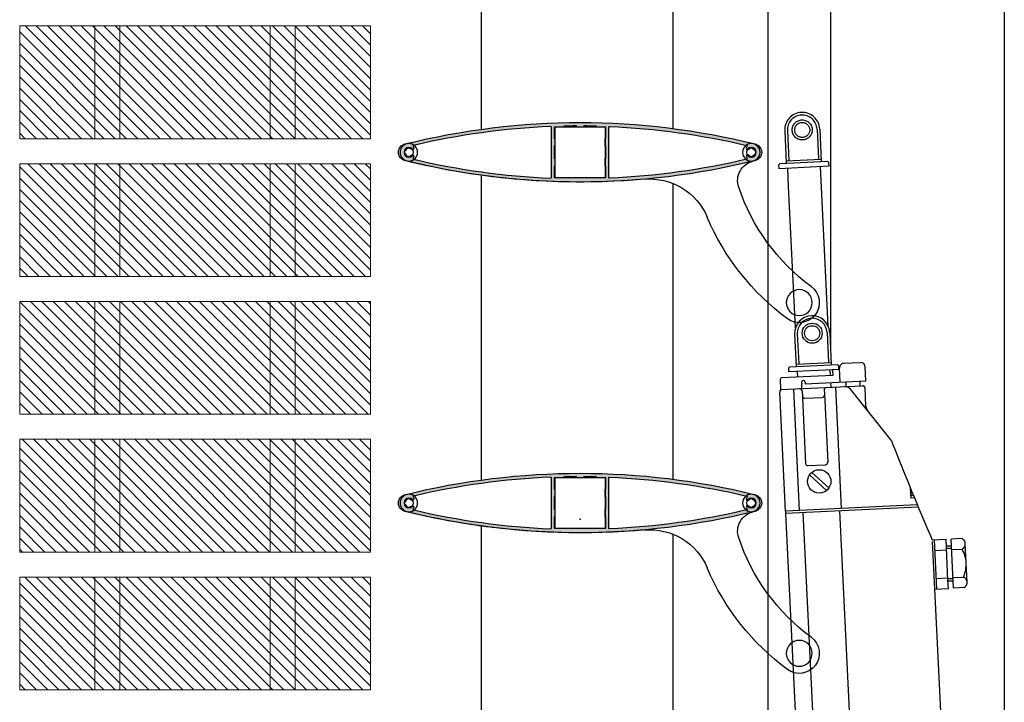
# Model space of a CAD drawing. Units: millimetres. Extents: x 1500 to 2458, y 0 to 1623.
# Drawn here: x 1982 to 1982, y 1175 to 1176 of the extents above; entities that cross this region are included whole.
import ezdxf

# ---------------------------------------------------------------- set-up
doc = ezdxf.new("R2010")
doc.units = ezdxf.units.MM
doc.linetypes.add('TRAZOS2', pattern=[0.375, 0.25, -0.125])
doc.linetypes.add('TRAZOSX2', pattern=[1.5, 1, -0.5])
for name, color, linetype in [('ALZADO', 5, 'Continuous'), ('PERFIL', 7, 'Continuous'), ('SOMBREADO PERFILES', 254, 'Continuous')]:
    doc.layers.add(name, color=color, linetype=linetype)
doc.layers.add('BLOQUE LADRILLO', color=96, linetype='Continuous', lineweight=13)

# ---------------------------------------------------------------- blocks, each defined once
blk = doc.blocks.new('269350')
at = {"layer": 'PERFIL'}
for p, q in [((-10.09999999999127, -10.1000000000131), (-10.09999999999127, 10.09999999999127)), ((-10.09999999999127, 10.09999999999127), (10.10000000002037, 10.09999999999127)), ((10.10000000002037, 10.09999999999127), (10.10000000002037, -10.1000000000131)), ((10.10000000002037, -10.1000000000131), (-10.09999999999127, -10.1000000000131))]:
    blk.add_line(p, q, dxfattribs=at)
at = {"layer": 'PERFIL', "color": 7}
for centre in [(-68.34999999999127, -7.275957614183426e-12), (68.35000000002037, -7.275957614183426e-12)]:
    blk.add_circle(centre, 3.5, dxfattribs=at)
at = {"layer": 'PERFIL'}
for centre, radius in [((-68.34999999999127, -7.275957614183426e-12), 1.9), ((68.35000000002037, -7.275957614183426e-12), 1.9), ((-87.49999999998545, -60.00000000001455), 5.175)]:
    blk.add_circle(centre, radius, dxfattribs=at)
for centre, radius, start, end in [((1.455191522836685e-11, -278.1250000000146), 290, 76.05241288199626, 103.9475871180037), ((-69.07417385056033, -1.455191522836685e-11), 3.425826149425256, 103.9475871180037, 256.0524128819963), ((69.07417385058943, -1.455191522836685e-11), 3.425826149425256, 283.9475871180038, 76.05241288199626), ((1.455191522836685e-11, 278.1249999999854), 290, 256.0524128819963, 256.2399997724009), ((-70.88091627192625, -11.32256987830624), 8, 341.3126737158962, 76.23999977240098), ((1.455191522836685e-11, 278.1249999999854), 290, 264.9462896843137, 283.9475871180038), ((-27.74821108188189, -35.65045599004952), 25, 84.9462896843137, 157.0112269749729), ((-140.9797231145058, 12.38728628421086), 82.00000000000075, 306.4569867660076, 341.3126737158962), ((-140.9797231145058, 12.38728628421086), 98.00000000000117, 306.4569867660076, 337.0112269749728), ((-87.49999999998545, -60.00000000001455), 8.000000000000028, 126.4569867660076, 306.4569867660076)]:
    blk.add_arc(centre, radius, start, end, dxfattribs=at)
blk = doc.blocks.new('9106')
at = {"layer": 'PERFIL'}
for points in [[(-69.89991508136154, 3.324821232155955, 0.7820224719100634), (-69.89991508136154, -3.324821232177783, 0.122320302648172), (69.89991508136154, -3.324821232177783, 0.782022471910063), (69.89991508136154, 3.324821232155955, 0.1223203026481718)], [(-69.84749791314243, 0.3999999999941792), (-70.0536725037382, 0.3999999999941792, 0.1158187406497286), (-70.0536725037382, -0.4000000000087311), (-69.84749791318609, -0.4000000000160071, 0.2683678073067498), (-68.75, -1.497497913143889), (-68.75, -1.70367250374693, 0.1158187406497266), (-67.94999999999709, -1.70367250374693), (-67.94999999999709, -1.497497913187544, 0.1056282877529299), (-67.37299774072017, -1.203314832186152, -1.025850336908424), (-66.57985350469244, -2.232791345173609, 0.6403652421757318), (-66.47196985835035, -2.766971624594589, 0.04796114121424221), (-11.73719871684443, -10.28627000567212, 0.4261773875874215), (-11.42500000000291, -9.98651812276512), (-11.42500000000291, 9.986518122750567, 0.426177387587783), (-11.73719871684443, 10.28627000565757, 0.04796114121424221), (-66.47196985835035, 2.766971624587313, 0.6403652421757315), (-66.57985350469244, 2.232791345159058, -1.025850336908424), (-67.37299774072017, 1.203314832178876, 0.1056282877530831), (-67.94999999999709, 1.497497913180268), (-67.94999999999709, 1.703672503732378, 0.1158187406497284), (-68.75, 1.703672503732378), (-68.75, 1.497497913129337, 0.2683678073068277)], [(-1.5, 10.07499999998981), (1.5, 10.07499999998981), (1.500000000043656, 10.52110252001148, -0.004331001200031342), (6.499999999956344, 10.45180520096619), (6.5, 10.07499999998981), (10.32499999999709, 10.07499999998981), (10.32499999999709, 5.499999999992724), (10.07499999999709, 5.499999999992724), (10.07499999999709, 2.499999999992724), (10.32499999999709, 2.499999999992724), (10.32499999999709, -2.500000000007276), (10.07499999999709, -2.500000000007276), (10.07499999999709, -5.500000000007276), (10.32499999999709, -5.500000000007276), (10.32499999999709, -10.07500000001164), (-10.32500000001164, -10.07500000001164), (-10.32500000001164, -5.500000000007276), (-10.07500000001164, -5.500000000007276), (-10.07500000001164, -2.500000000007276), (-10.32500000001164, -2.500000000007276), (-10.32500000001164, 2.499999999992724), (-10.07500000001164, 2.499999999992724), (-10.07500000001164, 5.499999999992724), (-10.32500000001164, 5.499999999992724), (-10.32500000001164, 10.07499999998981), (-6.5, 10.07499999998981), (-6.5, 10.45180520096619, -0.00433100120011128), (-1.5, 10.52110252001148)], [(69.84749791312788, 0.3999999999941792), (70.0536725037382, 0.3999999999941792, -0.1158187406497286), (70.0536725037382, -0.4000000000087311), (69.84749791317154, -0.4000000000160071, -0.2683678073067498), (68.75, -1.497497913143889), (68.75, -1.70367250374693, -0.1158187406497266), (67.94999999999709, -1.70367250374693), (67.94999999998254, -1.497497913187544, -0.1056282877529299), (67.37299774070561, -1.203314832186152, 1.025850336908424), (66.57985350467789, -2.232791345173609, -0.6403652421757318), (66.4719698583358, -2.766971624594589, -0.04796114121424221), (11.73719871682988, -10.28627000567212, -0.4261773875874215), (11.42499999998836, -9.98651812276512), (11.42499999998836, 9.986518122750567, -0.426177387587783), (11.73719871682988, 10.28627000565757, -0.04796114121424221), (66.4719698583358, 2.766971624587313, -0.6403652421757315), (66.57985350467789, 2.232791345159058, 1.025850336908424), (67.37299774070561, 1.203314832178876, -0.1056282877530831), (67.94999999998254, 1.497497913180268), (67.94999999999709, 1.703672503732378, -0.1158187406497284), (68.75, 1.703672503732378), (68.75, 1.497497913129337, -0.2683678073068277)]]:
    blk.add_lwpolyline(points, format="xyb", close=True, dxfattribs=at)
blk = doc.blocks.new('A$C3E184E65')
at = {"layer": 'SOMBREADO PERFILES'}
h = blk.add_hatch(color=256, dxfattribs=at)
h.dxf.hatch_style = 1
edge = h.paths.add_edge_path(flags=16)
edge.add_line((0.2332539469798576, 0.6956620613942273), (0.2334601215707153, 0.6956620613942273))
edge.add_arc((0.2317564490667792, 0.6952620613970562), 0.001750000000005336, -13.212980360385586, 13.2129803599218, ccw=False)
edge.add_line((0.2334601215707153, 0.694862061399885), (0.2332539469798576, 0.694862061399885))
edge.add_arc((0.2317564490667792, 0.6952620613970562), 0.001549999999971681, 284.95524831534107, 345.0447516810727, ccw=False)
edge.add_line((0.2321564490712262, 0.6937645634839777), (0.2321564490712262, 0.69355838889312))
edge.add_arc((0.2317564490667792, 0.6952620613970562), 0.001750000000006999, 256.78701963984633, 283.2129803601537, ccw=False)
edge.add_line((0.231356449076884, 0.69355838889312), (0.231356449076884, 0.6937645634839777))
edge.add_arc((0.2317564490667792, 0.6952620613970562), 0.001550000000034007, 230.9259664608074, 255.04475168182728, ccw=False)
edge.add_arc((0.2303697361940067, 0.6935541306680302), 0.0006500000000015215, 50.92596646210639, 233.8502393913735)
edge.add_arc((0.2298093332219651, 0.6927870266895975), 0.0003000000000060867, -76.68610680018082, 53.85023939221992, ccw=False)
edge.add_arc((0.1634064490799574, 0.9733870613941458), 0.2886500000000338, 272.33042580121344, 283.31389319895857, ccw=False)
edge.add_arc((0.1751314490693403, 0.6852755432715407), 0.0002999999999980039, 180, 272.33042580150556, ccw=False)
edge.add_line((0.174831449069643, 0.6852755432715407), (0.174831449069643, 0.7052485795152956))
edge.add_arc((0.1751314490693403, 0.7052485795225716), 0.0003000000000029104, 87.66957419849439, 180, ccw=False)
edge.add_arc((0.1634064490799574, 0.4171370613999665), 0.2886500000000197, 76.68610680104081, 87.66957419878639, ccw=False)
edge.add_arc((0.2298093332219651, 0.6977370961045148), 0.0003000000000110712, -53.850239390580384, 76.68610680082082, ccw=False)
edge.add_arc((0.2303697361940067, 0.6969699921260821), 0.0006499999999934337, 126.1497606093831, 309.0740335378936)
edge.add_arc((0.2317564490667792, 0.6952620613970562), 0.001550000000010671, 104.95524831701229, 129.0740335381486, ccw=False)
edge.add_line((0.231356449076884, 0.6967595593101346), (0.231356449076884, 0.6969657339009923))
edge.add_arc((0.2317564490667792, 0.6952620613970562), 0.001750000000006999, 76.78701963984628, 103.21298036015372, ccw=False)
edge.add_line((0.2321564490712262, 0.6969657339009923), (0.2321564490712262, 0.6967595593101346))
edge.add_arc((0.2317564490667792, 0.6952620613970562), 0.001549999999965567, 14.955248317368216, 75.04475168296102, ccw=False)
edge = h.paths.add_edge_path()
edge.add_arc((0.2324806229162277, 0.6952620613970562), 0.003425826149422136, -76.05241288207378, 76.05241288207372, ccw=False)
edge.add_arc((0.1634064490799574, 0.9733870613941458), 0.2899999999999969, 256.0524128820745, 283.9475871179254, ccw=False)
edge.add_arc((0.09433227522913512, 0.6952620613970562), 0.003425826149422136, 103.94758711792628, 256.05241288207367, ccw=False)
edge.add_arc((0.1634064490799574, 0.4171370613999665), 0.2899999999999969, 76.05241288207452, 103.94758711792542, ccw=False)
edge = h.paths.add_edge_path(flags=16)
edge.add_line((0.164906449078444, 0.7053370613953798), (0.1619064490814708, 0.7053370613953798))
edge.add_line((0.1619064490669189, 0.7053370613953798), (0.1619064490669189, 0.7057831639118144))
edge.add_arc((0.1634064490654055, 0.4171370613999665), 0.2886500000003068, 90.29774486774772, 91.29033102092178)
edge.add_line((0.1569064490768142, 0.7057138666001033), (0.1569064490768142, 0.7053370614026557))
edge.add_line((0.1569064490768142, 0.7053370613953798), (0.1530814490697594, 0.7053370613953798))
edge.add_line((0.1530814490697594, 0.7053370613953798), (0.1530814490697594, 0.7007620613963577))
edge.add_line((0.1530814490697594, 0.7007620613963577), (0.1533314490670818, 0.7007620613963577))
edge.add_line((0.1533314490670818, 0.7007620613963577), (0.1533314490670818, 0.6977620613993845))
edge.add_line((0.1533314490670818, 0.6977620613993845), (0.1530814490697594, 0.6977620613993845))
edge.add_line((0.1530814490697594, 0.6977620613993845), (0.1530814490697594, 0.6927620614020038))
edge.add_line((0.1530814490697594, 0.6927620613947278), (0.1533314490670818, 0.6927620613947278))
edge.add_line((0.1533314490670818, 0.6927620613947278), (0.1533314490670818, 0.6897620613977546))
edge.add_line((0.1533314490670818, 0.6897620613977546), (0.1530814490697594, 0.6897620613977546))
edge.add_line((0.1530814490697594, 0.6897620613977546), (0.1530814490697594, 0.6851870613987325))
edge.add_line((0.1530814490697594, 0.6851870613987325), (0.1737314490756035, 0.6851870613987325))
edge.add_line((0.1737314490756035, 0.6851870613987325), (0.1737314490756035, 0.6897620613977546))
edge.add_line((0.1737314490756035, 0.6897620613977546), (0.173481449078281, 0.6897620613977546))
edge.add_line((0.173481449078281, 0.6897620613977546), (0.173481449078281, 0.6927620613947278))
edge.add_line((0.173481449078281, 0.6927620613947278), (0.1737314490756035, 0.6927620613947278))
edge.add_line((0.1737314490756035, 0.6927620613947278), (0.1737314490756035, 0.6977620613921085))
edge.add_line((0.1737314490756035, 0.6977620613993845), (0.173481449078281, 0.6977620613993845))
edge.add_line((0.173481449078281, 0.6977620613993845), (0.173481449078281, 0.7007620613963577))
edge.add_line((0.173481449078281, 0.7007620613963577), (0.1737314490756035, 0.7007620613963577))
edge.add_line((0.1737314490756035, 0.7007620613963577), (0.1737314490756035, 0.7053370613953798))
edge.add_line((0.1737314490756035, 0.7053370613953798), (0.1699064490685487, 0.7053370613953798))
edge.add_line((0.1699064490685487, 0.7053370613953798), (0.1699064490685487, 0.7057138665928273))
edge.add_arc((0.1634064490799574, 0.4171370613999665), 0.2886500000000152, 88.70966897908343, 89.70225513227578)
edge.add_line((0.164906449078444, 0.7057831639190904), (0.164906449078444, 0.7053370614026557))
edge = h.paths.add_edge_path(flags=16)
edge.add_line((0.09355895116550528, 0.6956620613942273), (0.09335277657464758, 0.6956620613942273))
edge.add_arc((0.09505644907858368, 0.6952620613970562), 0.001750000000005336, 166.7870196400782, 193.2129803603856)
edge.add_line((0.09335277657464758, 0.694862061399885), (0.09355895116550528, 0.694862061399885))
edge.add_arc((0.09505644907858368, 0.6952620613970562), 0.001549999999960896, 194.955248318477, 255.0447516842603)
edge.add_line((0.09465644907413662, 0.6937645634839777), (0.09465644907413662, 0.69355838889312))
edge.add_arc((0.09505644907858368, 0.6952620613970562), 0.001750000000006999, 256.7870196398463, 283.2129803601537)
edge.add_line((0.09545644906847883, 0.69355838889312), (0.09545644906847883, 0.6937645634839777))
edge.add_arc((0.09505644907858368, 0.6952620613970562), 0.001550000000034007, 284.9552483181727, 309.0740335391926)
edge.add_arc((0.09644316195135616, 0.6935541306680302), 0.0006500000000015215, -53.85023939137352, 129.0740335378936, ccw=False)
edge.add_arc((0.09700356492339779, 0.6927870266895975), 0.0003000000000060867, 126.1497606077801, 256.6861068001808)
edge.add_arc((0.1634064490799574, 0.9733870613941458), 0.2886500000000338, 256.6861068010414, 267.6695741987865)
edge.add_arc((0.1516814490760225, 0.6852755432715407), 0.0002999999999980039, 267.6695741984944, 360)
edge.add_line((0.1519814490757199, 0.6852755432715407), (0.1519814490757199, 0.7052485795152956))
edge.add_arc((0.1516814490760225, 0.7052485795225716), 0.0003000000000029104, 0, 92.33042580150556)
edge.add_arc((0.1634064490799574, 0.4171370613999665), 0.2886500000000197, 92.33042580121354, 103.3138931989592)
edge.add_arc((0.09700356492339779, 0.6977370961045148), 0.0003000000000110712, 103.3138931991792, 233.8502393905804)
edge.add_arc((0.09644316195135616, 0.6969699921260821), 0.0006499999999934337, -129.07403353789363, 53.85023939061688, ccw=False)
edge.add_arc((0.09505644907858368, 0.6952620613970562), 0.001550000000010671, 50.92596646185141, 75.04475168298768)
edge.add_line((0.09545644906847883, 0.6967595593101346), (0.09545644906847883, 0.6969657339009923))
edge.add_arc((0.09505644907858368, 0.6952620613970562), 0.001750000000006999, 76.78701963984628, 103.2129803601537)
edge.add_line((0.09465644907413662, 0.6969657339009923), (0.09465644907413662, 0.6967595593101346))
edge.add_arc((0.09505644907858368, 0.6952620613970562), 0.001549999999953385, 104.9552483174377, 165.044751683082)
h = blk.add_hatch(color=256, dxfattribs=at)
h.dxf.hatch_style = 1
edge = h.paths.add_edge_path(flags=16)
edge.add_line((0.2332539469798576, 0.5556620613948093), (0.2334601215707153, 0.5556620613948093))
edge.add_arc((0.2317564490667792, 0.5552620613976382), 0.001750000000005336, -13.212980360385586, 13.2129803599218, ccw=False)
edge.add_line((0.2334601215707153, 0.5548620613931912), (0.2332539469798576, 0.5548620613931912))
edge.add_arc((0.2317564490667792, 0.5552620613976382), 0.001549999999971681, 284.95524831534107, 345.0447516810727, ccw=False)
edge.add_line((0.2321564490712262, 0.5537645634845598), (0.2321564490712262, 0.5535583888937021))
edge.add_arc((0.2317564490667792, 0.5552620613976382), 0.001750000000006999, 256.78701963984633, 283.2129803601537, ccw=False)
edge.add_line((0.231356449076884, 0.5535583888937021), (0.231356449076884, 0.5537645634845598))
edge.add_arc((0.2317564490667792, 0.5552620613976382), 0.001550000000034007, 230.9259664608074, 255.04475168182728, ccw=False)
edge.add_arc((0.2303697361940067, 0.5535541306686123), 0.0006500000000015215, 50.92596646210639, 233.8502393913735)
edge.add_arc((0.2298093332219651, 0.5527870266901795), 0.0003000000000060867, -76.68610680018082, 53.85023939221992, ccw=False)
edge.add_arc((0.1634064490799574, 0.8333870613947278), 0.2886500000000338, 272.33042580121344, 283.31389319895857, ccw=False)
edge.add_arc((0.1751314490693403, 0.5452755432721228), 0.0002999999999980039, 180, 272.33042580150556, ccw=False)
edge.add_line((0.174831449069643, 0.5452755432721228), (0.174831449069643, 0.5652485795158777))
edge.add_arc((0.1751314490693403, 0.5652485795158777), 0.0003000000000029104, 87.66957419849439, 180, ccw=False)
edge.add_arc((0.1634064490799574, 0.2771370613932727), 0.2886500000000197, 76.68610680104081, 87.66957419878639, ccw=False)
edge.add_arc((0.2298093332219651, 0.5577370961050969), 0.0003000000000110712, -53.850239390580384, 76.68610680082082, ccw=False)
edge.add_arc((0.2303697361940067, 0.5569699921266642), 0.0006499999999934337, 126.1497606093831, 309.0740335378936)
edge.add_arc((0.2317564490667792, 0.5552620613976382), 0.001550000000010671, 104.95524831701229, 129.0740335381486, ccw=False)
edge.add_line((0.231356449076884, 0.5567595593107166), (0.231356449076884, 0.5569657339015743))
edge.add_arc((0.2317564490667792, 0.5552620613976382), 0.001750000000006999, 76.78701963984628, 103.21298036015372, ccw=False)
edge.add_line((0.2321564490712262, 0.5569657339015743), (0.2321564490712262, 0.5567595593107166))
edge.add_arc((0.2317564490667792, 0.5552620613976382), 0.001549999999965567, 14.955248317368216, 75.04475168296102, ccw=False)
edge = h.paths.add_edge_path()
edge.add_arc((0.2324806229162277, 0.5552620613976382), 0.003425826149422136, -76.05241288207378, 76.05241288207372, ccw=False)
edge.add_arc((0.1634064490799574, 0.8333870613947278), 0.2899999999999969, 256.0524128820745, 283.9475871179254, ccw=False)
edge.add_arc((0.09433227522913512, 0.5552620613976382), 0.003425826149422136, 103.94758711792628, 256.05241288207367, ccw=False)
edge.add_arc((0.1634064490799574, 0.2771370613932727), 0.2899999999999969, 76.05241288207452, 103.94758711792542, ccw=False)
edge = h.paths.add_edge_path(flags=16)
edge.add_line((0.164906449078444, 0.5653370613959618), (0.1619064490814708, 0.5653370613959618))
edge.add_line((0.1619064490669189, 0.5653370613959618), (0.1619064490669189, 0.5657831639123965))
edge.add_arc((0.1634064490654055, 0.2771370613932727), 0.2886500000003068, 90.29774486774772, 91.29033102092178)
edge.add_line((0.1569064490768142, 0.5657138666006853), (0.1569064490768142, 0.5653370614032378))
edge.add_line((0.1569064490768142, 0.5653370613959618), (0.1530814490697594, 0.5653370613959618))
edge.add_line((0.1530814490697594, 0.5653370613959618), (0.1530814490697594, 0.5607620613969397))
edge.add_line((0.1530814490697594, 0.5607620613969397), (0.1533314490670818, 0.5607620613969397))
edge.add_line((0.1533314490670818, 0.5607620613969397), (0.1533314490670818, 0.5577620613999665))
edge.add_line((0.1533314490670818, 0.5577620613999665), (0.1530814490697594, 0.5577620613999665))
edge.add_line((0.1530814490697594, 0.5577620613999665), (0.1530814490697594, 0.5527620614025859))
edge.add_line((0.1530814490697594, 0.5527620613953099), (0.1533314490670818, 0.5527620613953099))
edge.add_line((0.1533314490670818, 0.5527620613953099), (0.1533314490670818, 0.5497620613983367))
edge.add_line((0.1533314490670818, 0.5497620613983367), (0.1530814490697594, 0.5497620613983367))
edge.add_line((0.1530814490697594, 0.5497620613983367), (0.1530814490697594, 0.5451870613993146))
edge.add_line((0.1530814490697594, 0.5451870613993146), (0.1737314490756035, 0.5451870613993146))
edge.add_line((0.1737314490756035, 0.5451870613993146), (0.1737314490756035, 0.5497620613983367))
edge.add_line((0.1737314490756035, 0.5497620613983367), (0.173481449078281, 0.5497620613983367))
edge.add_line((0.173481449078281, 0.5497620613983367), (0.173481449078281, 0.5527620613953099))
edge.add_line((0.173481449078281, 0.5527620613953099), (0.1737314490756035, 0.5527620613953099))
edge.add_line((0.1737314490756035, 0.5527620613953099), (0.1737314490756035, 0.5577620613926906))
edge.add_line((0.1737314490756035, 0.5577620613999665), (0.173481449078281, 0.5577620613999665))
edge.add_line((0.173481449078281, 0.5577620613999665), (0.173481449078281, 0.5607620613969397))
edge.add_line((0.173481449078281, 0.5607620613969397), (0.1737314490756035, 0.5607620613969397))
edge.add_line((0.1737314490756035, 0.5607620613969397), (0.1737314490756035, 0.5653370613959618))
edge.add_line((0.1737314490756035, 0.5653370613959618), (0.1699064490685487, 0.5653370613959618))
edge.add_line((0.1699064490685487, 0.5653370613959618), (0.1699064490685487, 0.5657138665934094))
edge.add_arc((0.1634064490799574, 0.2771370613932727), 0.2886500000000152, 88.70966897908343, 89.70225513227578)
edge.add_line((0.164906449078444, 0.5657831639196724), (0.164906449078444, 0.5653370614032378))
edge = h.paths.add_edge_path(flags=16)
edge.add_line((0.09355895116550528, 0.5556620613948093), (0.09335277657464758, 0.5556620613948093))
edge.add_arc((0.09505644907858368, 0.5552620613976382), 0.001750000000005336, 166.7870196400782, 193.2129803603856)
edge.add_line((0.09335277657464758, 0.5548620613931912), (0.09355895116550528, 0.5548620613931912))
edge.add_arc((0.09505644907858368, 0.5552620613976382), 0.001549999999960896, 194.955248318477, 255.0447516842603)
edge.add_line((0.09465644907413662, 0.5537645634845598), (0.09465644907413662, 0.5535583888937021))
edge.add_arc((0.09505644907858368, 0.5552620613976382), 0.001750000000006999, 256.7870196398463, 283.2129803601537)
edge.add_line((0.09545644906847883, 0.5535583888937021), (0.09545644906847883, 0.5537645634845598))
edge.add_arc((0.09505644907858368, 0.5552620613976382), 0.001550000000034007, 284.9552483181727, 309.0740335391926)
edge.add_arc((0.09644316195135616, 0.5535541306686123), 0.0006500000000015215, -53.85023939137352, 129.0740335378936, ccw=False)
edge.add_arc((0.09700356492339779, 0.5527870266901795), 0.0003000000000060867, 126.1497606077801, 256.6861068001808)
edge.add_arc((0.1634064490799574, 0.8333870613947278), 0.2886500000000338, 256.6861068010414, 267.6695741987865)
edge.add_arc((0.1516814490760225, 0.5452755432721228), 0.0002999999999980039, 267.6695741984944, 360)
edge.add_line((0.1519814490757199, 0.5452755432721228), (0.1519814490757199, 0.5652485795158777))
edge.add_arc((0.1516814490760225, 0.5652485795158777), 0.0003000000000029104, 0, 92.33042580150556)
edge.add_arc((0.1634064490799574, 0.2771370613932727), 0.2886500000000197, 92.33042580121354, 103.3138931989592)
edge.add_arc((0.09700356492339779, 0.5577370961050969), 0.0003000000000110712, 103.3138931991792, 233.8502393905804)
edge.add_arc((0.09644316195135616, 0.5569699921266642), 0.0006499999999934337, -129.07403353789363, 53.85023939061688, ccw=False)
edge.add_arc((0.09505644907858368, 0.5552620613976382), 0.001550000000010671, 50.92596646185141, 75.04475168298768)
edge.add_line((0.09545644906847883, 0.5567595593107166), (0.09545644906847883, 0.5569657339015743))
edge.add_arc((0.09505644907858368, 0.5552620613976382), 0.001750000000006999, 76.78701963984628, 103.2129803601537)
edge.add_line((0.09465644907413662, 0.5569657339015743), (0.09465644907413662, 0.5567595593107166))
edge.add_arc((0.09505644907858368, 0.5552620613976382), 0.001549999999953385, 104.9552483174377, 165.044751683082)
at = {"color": 7}
for p, q in [((0.2383581982735958, 1.611517691171302), (0.2383581982730902, 0.2188788325452828)), ((0.263358198270238, 1.611517691171297), (0.2633581982672695, 0.6166534993477166)), ((0.2493974054095816, 0.6252446821686812), (0.2466299564121073, 0.6816738021967235))]:
    blk.add_line(p, q, dxfattribs=at)
at = {"color": 7, "linetype": 'TRAZOSX2', "ltscale": 0.05}
for p, q in [((0.2450750438447358, 0.703852027954394), (0.245711748634676, 0.690869425301184)), ((0.2461341776224799, 0.703903970972146), (0.246721898352007, 0.6919201678770828)), ((0.2579991039392553, 0.7044858616369079), (0.2585868246687824, 0.6925020585418447)), ((0.2590582377024475, 0.7045378046546598), (0.2596949424923878, 0.6915552020014497)), ((0.2456627645888148, 0.6918682248593309), (0.2596459584319746, 0.6925540015595966)), ((0.2427398419831661, 0.6902230733699748), (0.2432147497320329, 0.6907469651719789)), ((0.242813318051958, 0.6887248740254786), (0.2427398419831661, 0.6902230733699748)), ((0.2627893092731028, 0.6897045550300158), (0.242813318051958, 0.6887248740254786)), ((0.2432147497320329, 0.6907469651719789), (0.2621919413950309, 0.6916776621233789)), ((0.2466299564121073, 0.6816738021967235), (0.2462758232004489, 0.6888946854028968)), ((0.2624483863346541, 0.6258847404033754), (0.259326804124612, 0.6895347436525976)), ((0.262715833189759, 0.6912027543672361), (0.2621919413950309, 0.6916776621233789)), ((0.2627893092731028, 0.6897045550300158), (0.262715833189759, 0.6912027543672361)), ((0.3038838197689984, 0.540559922622901), (0.3094775029176162, 0.5408258340626839)), ((0.3102635314289728, 0.524291026589321), (0.3094775029176162, 0.5408258340626839)), ((0.3157745688376963, 0.5410784634091892), (0.3114774628202213, 0.5408741884035175)), ((0.3124081528667375, 0.5212962974051829), (0.3114774628202213, 0.5408741884035175)), ((0.3179032271737015, 0.5236365330070607), (0.3171697547959411, 0.5390657756812056)), ((0.3050177498089397, 0.5363623648095877), (0.3096791524303626, 0.5365839576784988)), ((0.3116104185473887, 0.5380773468364846), (0.3096126745667789, 0.5379823784620152)), ((0.3116547371182605, 0.5371450663092896), (0.3096569931376507, 0.5370500979348203)), ((0.3116768963964205, 0.5366789260456921), (0.3158721587542459, 0.5368783596291673)), ((0.3099544075093945, 0.5253843947226182), (0.3102109752953766, 0.525396591388539)), ((0.3122308785686982, 0.5250254194994108), (0.3102331345880884, 0.5249304511249415)), ((0.3122751971395701, 0.5240931389722159), (0.3102774531589603, 0.5239981706050225)), ((0.3122087192759864, 0.5254915597630083), (0.3164039816338118, 0.5256909933392075)), ((0.3167052588842125, 0.5215005724108546), (0.3124081528667375, 0.5212962974051829))]:
    blk.add_line(p, q, dxfattribs=at)
at = {"color": 7, "linetype": 'Continuous'}
for p, q in [((0.2490538926222143, 0.6227222618850414), (0.2496711018620772, 0.6097387177811238)), ((0.250113103204967, 0.6227726144293906), (0.2506828282503193, 0.6107879423230538)), ((0.2619788899037303, 0.6233366879328737), (0.2625486149636345, 0.6113520158192609)), ((0.263038100486483, 0.6233870404844988), (0.2636553097263459, 0.6104034963805811)), ((0.2466982279884178, 0.6090968292279053), (0.2471739218899529, 0.6096200073166751)), ((0.2471739218899529, 0.6096200073166751), (0.2661524896984702, 0.6105222068450298)), ((0.2496236176821185, 0.6107375897714287), (0.2636078255318353, 0.611402368370886)), ((0.266675667779964, 0.6100465129434947), (0.2661524896984702, 0.6105222068450298)), ((0.266746894064454, 0.6085482049543993), (0.266675667779964, 0.6100465129434947)), ((0.2687625926782857, 0.6110734339177493), (0.2752885563540985, 0.611383663928404)), ((0.277507745487128, 0.6040123845683179), (0.2772417545356802, 0.6096077400303097)), ((0.2643228624228868, 0.6061887661140413), (0.2438126908973572, 0.6052137575039291)), ((0.2467694542583558, 0.6075985212460859), (0.2466982279884178, 0.6090968292279053)), ((0.2670132599168937, 0.6085608674052987), (0.2467694542583558, 0.6075985212460859)), ((0.2503386545731701, 0.6055239875145839), (0.250232210500144, 0.6077631330859499)), ((0.2633905818956919, 0.6061444475431694), (0.2632841378226658, 0.6083835931145354)), ((0.2642164183498608, 0.6084279116854072), (0.2643228624228868, 0.6061887661140413)), ((0.2672526597170872, 0.6035248802596238), (0.2669866686346722, 0.6091202388793813)), ((0.243568064005558, 0.6005318679104443), (0.2433687099264716, 0.6047254579548957)), ((0.243568064005558, 0.6005318679104443), (0.2761933237352423, 0.6020828012711485)), ((0.2518367921447862, 0.6034928341992549), (0.251870031076578, 0.6027936238038587)), ((0.2519365089401617, 0.6013952030203422), (0.251870031076578, 0.6027936238038587)), ((0.2532352129355786, 0.6035593120555627), (0.2532684518528185, 0.6028601016674424)), ((0.2532684518528185, 0.6028601016674424), (0.277507745487128, 0.6040123845683179)), ((0.2636120952674901, 0.6014847172351205), (0.2635235376228593, 0.6033476059688605)), ((0.2677813016207438, 0.5530930948239752), (0.26547665632188, 0.6015733543841402)), ((0.2696673600739814, 0.6017725712604938), (0.2695788024293506, 0.6036354599869578)), ((0.2752610432080473, 0.6020384827002767), (0.2751724855634166, 0.6039013714267407)), ((0.2454065690553762, 0.5520294490721194), (0.2431462423128323, 0.5995774281050894)), ((0.2510002521894421, 0.5522953605119023), (0.2486956068905783, 0.6007756200647913)), ((0.2520029072920806, 0.5999984545501997), (0.2533767830618672, 0.5710977583090193)), ((0.2608595722713289, 0.6004194809953101), (0.2609349138519974, 0.5988346041063546)), ((0.2609349138519974, 0.5988346041063546), (0.2622334480411155, 0.5715187847541296)), ((0.2875745008068407, 0.580407041046396), (0.2713081284609871, 0.6006950650785934)), ((0.2775214351140676, 0.5938004664945533), (0.2771699228333091, 0.6011948393221014)), ((0.2530770072489759, 0.5970594754485996), (0.2600691111883862, 0.5973918647446903)), ((0.254353382159934, 0.5702097963599722), (0.2613454860847924, 0.5705421856560629)), ((0.2549742273558877, 0.5664692465666799), (0.2618016958303997, 0.5602614462055266)), ((0.2559160532264286, 0.5675050863370183), (0.2627435217009406, 0.5612972859758651)), ((0.2956167616221137, 0.5572194935971988), (0.295361193698227, 0.5611484760607477)), ((0.2956167616221137, 0.5572194935971988), (0.29552812448037, 0.5590840546443128)), ((0.2965539655860994, 0.558198433552729), (0.2955724430512419, 0.5581517741171178)), ((0.2980366469864748, 0.5545313676498831), (0.2454065690553762, 0.5520294490721194)), ((0.2969246359434692, 0.5572816670770175), (0.2956167616221137, 0.5572194935971988)), ((0.2454065690553762, 0.5520294490721194), (0.245450887626248, 0.5510971685449244)), ((0.2984073173292927, 0.5536146011741716), (0.245450887626248, 0.5510971685449244)), ((0.245450887626248, 0.5510971685449244), (0.2533522831809023, 0.388757251044421)), ((0.2523031494793031, 0.5514229100604775), (0.260353418606428, 0.3863804306252627)), ((0.2668933396789726, 0.5521164957331843), (0.2752311824015123, 0.3811783300348675)), ((0.3039281982064495, 0.5399599926400465), (0.3144937294864576, 0.322919445550337)), ((0.3057512221867, 0.5209331221427187), (0.3048161002961933, 0.5406042411937728)), ((0.3055495726885056, 0.5251749985269039), (0.3098200448157513, 0.5253780074140872)), ((0.3104126248081229, 0.5211547150043538), (0.3102635314289728, 0.524291026589321)), ((0.304818941674057, 0.5208888035645709), (0.3104126248081229, 0.5211547150043538))]:
    blk.add_line(p, q, dxfattribs=at)
at = {"color": 7, "linetype": 'TRAZOSX2', "ltscale": 0.05}
for radius in [0.003999999999999999, 0.003]:
    blk.add_circle((0.2520666407808676, 0.7041949163045269), radius, dxfattribs=at)
at = {"color": 7, "linetype": 'Continuous'}
for centre, radius in [((0.2560459965470727, 0.6230546511811321), 0.003999999999999999), ((0.2560459965470727, 0.6230546511811321), 0.002999999999999999), ((0.2588588745284142, 0.5638832662676345), 0.004666666666666665)]:
    blk.add_circle(centre, radius, dxfattribs=at)
at = {"color": 7, "linetype": 'TRAZOSX2', "ltscale": 0.05}
for centre, radius, start, end in [((0.2520666407808676, 0.7041949163045269), 0.007, 2.807703097580904, 182.8077030975808), ((0.2520666407808676, 0.7041949163045269), 0.005939593275961783, 2.807703097580904, 182.8077030975808), ((0.314862166270359, 0.5389560779745575), 0.002310194444444465, 295.9246899797002, 66.73737961024197), ((0.3056499142994653, 0.5307860925327754), 0.0119, 334.6491799584664, 30.794153540803), ((0.3155956386626713, 0.5235268353076885), 0.002310194444444476, 298.705953831543, 69.51864367550561)]:
    blk.add_arc(centre, radius, start, end, dxfattribs=at)
at = {"color": 7, "linetype": 'Continuous'}
for centre, radius, start, end in [((0.2560459965470727, 0.6230546511811321), 0.006999999999999999, 2.72166697353264, 182.7216669735325), ((0.2560459965470727, 0.6230546511811321), 0.005939593275961782, 2.72166697353264, 182.7216669735325), ((0.2688512298345813, 0.6092088728706353), 0.001866666666666666, 92.7216665369945, 182.7216669735325), ((0.2753771934958422, 0.6095191028812901), 0.001866666666666666, 2.72166697353264, 92.7216665369945), ((0.2438348501900691, 0.6047476172403317), 0.0004666666666666665, 92.7216665369945, 182.7216669735325), ((0.2514703686765642, 0.6013730437349063), 0.0004666666666666665, 272.7216665369945, 2.72166697353264), ((0.2525360025329064, 0.6035260731237708), 0.0006999999999999998, 2.72166697353264, 182.7216669735325), ((0.2617918527985239, 0.6004637995661819), 0.000933333333333333, 92.7216665369945, 182.7216669735325), ((0.2691235855172636, 0.5989435594106676), 0.002799999999999999, 38.72166701803303, 92.7216665369945), ((0.2762376423061141, 0.6011505207439536), 0.000933333333333333, 2.72166697353264, 92.7216665369945), ((0.2440785228400273, 0.5996217466759612), 0.000933333333333333, 92.7216665369945, 182.7216669735325), ((0.2510706267648857, 0.5999541359720519), 0.000933333333333333, 2.72166697353264, 92.7216665369945), ((0.253032688678104, 0.5979917559685186), 0.000933333333333333, 182.7216669735325, 272.7216665369945), ((0.2600247926029624, 0.5983241452718853), 0.000933333333333333, 272.7216665369945, 2.72166697353264), ((0.2803182766811005, 0.5939334222071688), 0.002799999999999999, 182.7216669735325, 218.7216670180329), ((0.2543090635890621, 0.5711420768798912), 0.000933333333333333, 182.7216669735325, 272.7216665369945), ((0.2613011675139205, 0.5714744661832578), 0.000933333333333333, 272.7216665369945, 2.72166697353264), ((0.2964604049930131, 0.5591283732151846), 0.000933333333333333, 128.3074481857542, 182.7216669735325)]:
    blk.add_arc(centre, radius, start, end, dxfattribs=at)
blk.add_arc((1.937928151907727, 1.232631135653332), 1.77456007035911, 201.5640619985083, 202.9542465398011)
blk.add_point((0.1634064490799574, 0.5488155891521951))
at = {"layer": 'PERFIL', "color": 7}
for p, q in [((0.1239064490664532, 0.8260897415326094), (0.1239064490664532, 0.7044343812609208)), ((0.2004064490765813, 0.8228366867129575), (0.2004064490765813, 0.7047670320185484)), ((0.1239064490664532, 0.6860897415331915), (0.1239064490664532, 0.5644343812615029)), ((0.2004064490765813, 0.6828366867135396), (0.2004064490765813, 0.5647670320191305)), ((0.1239064490664532, 0.5460897415337735), (0.1239064490664532, 0.424434381262085)), ((0.2004064490765813, 0.5428366867141217), (0.2004064490765813, 0.4247670320197126))]:
    blk.add_line(p, q, dxfattribs=at)
at = {"xscale": -0.001000000003841706, "yscale": 0.000999999996565748, "zscale": 0.001}
for name, p in [('269350', (0.1634064490799574, 0.6952620613970562)), ('9106', (0.1634064490799574, 0.6952620613970562)), ('269350', (0.1634064490799574, 0.5552620613976382)), ('9106', (0.1634064490799574, 0.5552620613976382))]:
    blk.add_blockref(name, p, dxfattribs=at)
blk = doc.blocks.new('A$C64273914')
blk.add_line((-0.2049862153862705, 2.942411984149885), (-0.2049862153862705, 1.235996920658181))
blk.add_blockref('A$C3E184E65', (-0.5377310041894816, 1.164187140864897))
blk = doc.blocks.new('A$C06F44461')
at = {"layer": 'BLOQUE LADRILLO'}
h = blk.add_hatch(dxfattribs=at)
h.set_pattern_fill('LINE', color=251, scale=0.001, angle=45)
h.set_pattern_definition([(45, (-2179.238416613859, -1230.58250596562), (-0.002245064030267288, 0.002245064030267288), [])])
h.paths.add_polyline_path([(-0.006592278841253574, 0.04500000000007276), (-0.00659227884125356, 0), (0.1334077211586191, 0), (0.1334077211586191, 0.04500000000007276)])
at = {"layer": 'BLOQUE LADRILLO', "color": 251, "linetype": 'TRAZOS2', "ltscale": 2}
for p, q in [((0.02340772115874642, 0.04500000000007276), (0.02340772115874643, 0)), ((0.03340772115874642, 0.04500000000007276), (0.03340772115874642, 0)), ((0.09340772115861909, 0.04500000000007275), (0.09340772115861908, -1.59290668138529e-17)), ((0.1034077211586191, 0.04500000000007274), (0.1034077211586191, -2.128652321821138e-17))]:
    blk.add_line(p, q, dxfattribs=at)
at = {"layer": 'BLOQUE LADRILLO'}
blk.add_lwpolyline([(0.1334077211586191, 0.04500000000007276), (-0.006592278841253574, 0.04500000000007276), (-0.006592278841253574, 0), (0.1334077211586191, 0)], close=True, dxfattribs=at)
blk = doc.blocks.new('A$C51212846')
at = {"xscale": -1}
for p in [(0.1334077211586191, -6.810000000007904), (0.1334077211586191, -6.865000000007967), (0.1334077211586191, -6.920000000008031), (0.1334077211586191, -6.975000000008095), (0.1334077211586191, -7.030000000008158)]:
    blk.add_blockref('A$C06F44461', p, dxfattribs=at)

msp = doc.modelspace()

# ---------------------------------------------------------------- block references
at = {"color": 3}
msp.add_blockref('A$C64273914', (1982.465329160598, 1173.754673937417), dxfattribs=at)
at = {"layer": 'ALZADO'}
msp.add_blockref('A$C51212846', (1981.867303407165, 1182.429565146289), dxfattribs=at)

doc.saveas('drawing.dxf')
